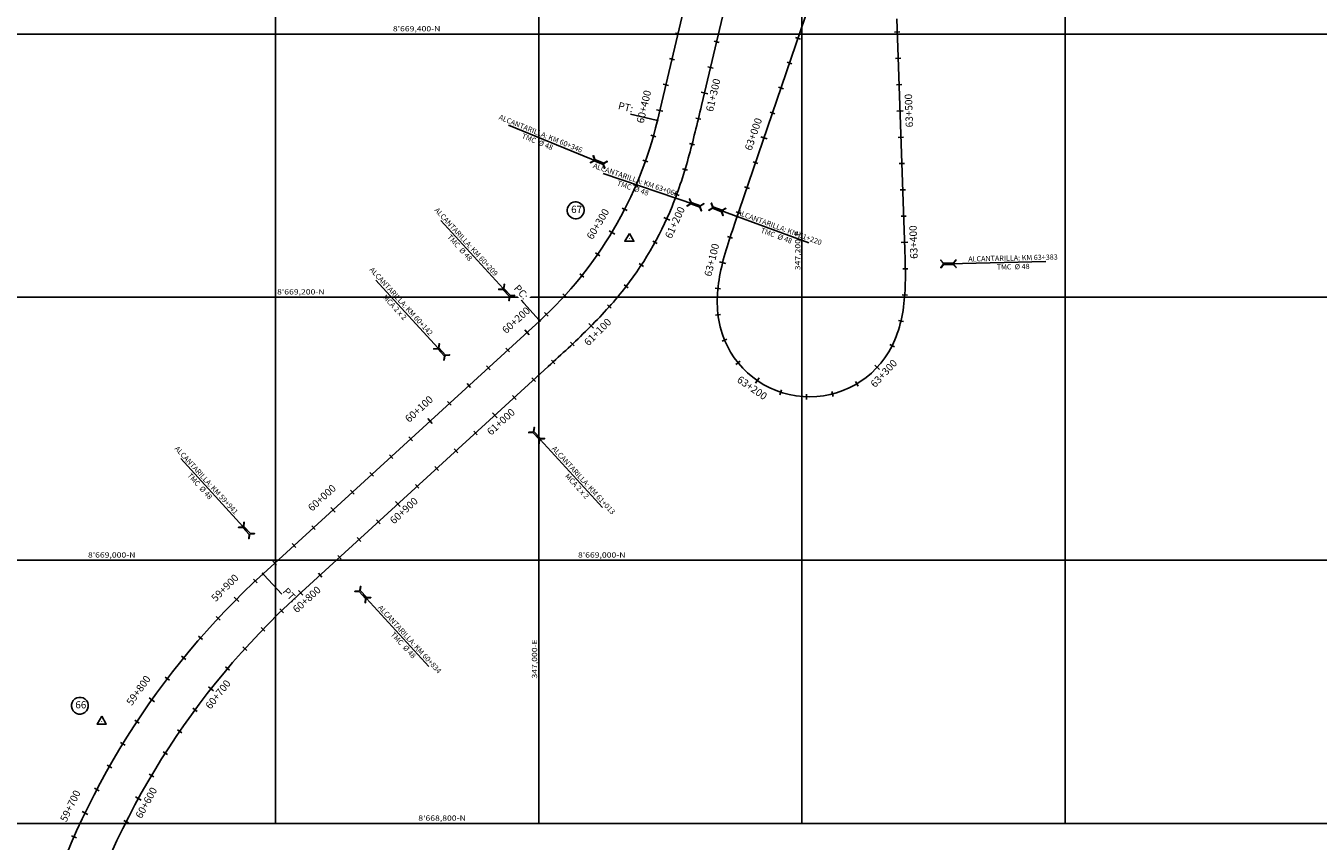
# Model space of a CAD drawing. Units: metres. Extents: x 304694 to 700007, y 8645422 to 8715360.
# Drawn here: x 346610 to 347592, y 8668786 to 8669406 of the extents above; entities that cross this region are included whole.
import ezdxf
from ezdxf.enums import TextEntityAlignment as Align

# ---------------------------------------------------------------- set-up
doc = ezdxf.new("R2010")
doc.units = ezdxf.units.M
for name, color, linetype in [('04_ALI', 7, 'Continuous'), ('04_ALI_TXT', 7, 'Continuous'), ('04_Ali_Txt_TickMAyor', 4, 'Continuous'), ('_POINT_ALC', 250, 'Continuous'), ('ALC. PROY', 250, 'Continuous'), ('C-ROAD-MARK', 212, 'Continuous'), ('der', 7, 'Continuous'), ('Ne_Grid', 150, 'Continuous'), ('V-NODE', 1, 'Continuous'), ('V-NODE-TEXT', 11, 'Continuous')]:
    doc.layers.add(name, color=color, linetype=linetype)
doc.styles.add('DATOS-01', font='simplex.shx')
doc.styles.add('DATOS-02', font='romand.shx')
doc.styles.add('simplex', font='romans.shx', dxfattribs={"width": 1.2})
doc.styles.add('Stand', font='romand.shx', dxfattribs={"width": 0.8})

# ---------------------------------------------------------------- blocks, each defined once
blk = doc.blocks.new('AeccTickTriangle')
at = {"color": 0, "linetype": 'ByBlock', "lineweight": -2}
blk.add_lwpolyline([(0, 0.67), (-0.58, -0.33), (0.58, -0.33)], close=True, dxfattribs=at)
at = {"color": 0, "linetype": 'ByBlock', "lineweight": -2, "const_width": 0.0625}
blk.add_lwpolyline([(-0.03, 0, 1), (0.03, 0, 1)], format="xyb", close=True, dxfattribs=at)
blk = doc.blocks.new('*U52', base_point=(346667.89, 8668877.47, 100))
at = {"layer": 'V-NODE', "color": 7, "lineweight": -2, "xscale": 5.999999999999999, "yscale": 5.999999999999999, "zscale": 5.999999999999999}
blk.add_blockref('AeccTickTriangle', (346667.89, 8668877.47, 100), dxfattribs=at)
at = {"layer": 'V-NODE-TEXT', "color": 7, "linetype": 'ByBlock', "insert": (346647.86, 8668889.41, 100), "char_height": 5.5, "width": 6.9834, "attachment_point": 4, "style": 'Stand', "bg_fill": 3, "box_fill_scale": 1.363636, "bg_fill_color": 256, "bg_fill_true_color": 13158600, "bg_fill_transparency": 0}
blk.add_mtext('66', dxfattribs=at)
at = {"layer": 'V-NODE-TEXT', "linetype": 'ByBlock', "elevation": 100}
blk.add_lwpolyline([(346646.3, 8668893.4, -1), (346656.34, 8668885.41, -1), (346646.3, 8668893.4)], format="xyb", dxfattribs=at)
blk = doc.blocks.new('*U53', base_point=(347068.86, 8669244.43, 100))
at = {"layer": 'V-NODE', "color": 7, "lineweight": -2, "xscale": 5.999999999999999, "yscale": 5.999999999999999, "zscale": 5.999999999999999}
blk.add_blockref('AeccTickTriangle', (347068.86, 8669244.43, 100), dxfattribs=at)
at = {"layer": 'V-NODE-TEXT', "color": 7, "linetype": 'ByBlock', "insert": (347024.59, 8669265.98, 100), "char_height": 5.5, "width": 6.9834, "attachment_point": 4, "style": 'Stand', "bg_fill": 3, "box_fill_scale": 1.363636, "bg_fill_color": 256, "bg_fill_true_color": 13158600, "bg_fill_transparency": 0}
blk.add_mtext('67', dxfattribs=at)
at = {"layer": 'V-NODE-TEXT', "linetype": 'ByBlock', "elevation": 100}
blk.add_lwpolyline([(347023.03, 8669269.98, -1), (347033.07, 8669261.99, -1), (347023.03, 8669269.98)], format="xyb", dxfattribs=at)
blk = doc.blocks.new('AeccTickLine')
blk.add_line((0, -0.5), (0, 0.5))
blk = doc.blocks.new('Alc-Planta')
at = {"color": 140}
blk.add_lwpolyline([(-0.6, 9.8), (-0.6, 17.8), (-3.2, 20), (-3, 20.2), (-0.5, 18), (0.5, 18), (3, 20.2), (3.2, 20), (0.6, 17.8), (0.6, 9.8), (3.2, 7.7), (3, 7.5), (0.5, 9.6), (-0.5, 9.6), (-3, 7.5), (-3.2, 7.7), (-0.6, 9.8)], dxfattribs=at)
at = {"layer": 'ALC. PROY', "color": 5}
blk.add_line((0, 93.8), (0, 13.8), dxfattribs=at)
blk = doc.blocks.new('*U602', base_point=(346844.18, 8668998.14))
at = {"layer": '_POINT_ALC', "linetype": 'ByBlock', "xscale": 0.9264721399740623, "yscale": 0.9264721399740623, "zscale": 0.9264721399740623, "rotation": 222.4642644425818}
blk.add_blockref('Alc-Planta', (346857.68, 8668983.38), dxfattribs=at)
at = {"layer": '_POINT_ALC', "linetype": 'ByBlock', "insert": (346899.5, 8668937.69), "char_height": 4, "attachment_point": 5, "rotation": 312.46426, "style": 'DATOS-01'}
blk.add_mtext('{\\fArial|b0|i0|c0|p34;\\C5;ALCANTARILLA: KM 60+834\\PTMC  Ø 48}', dxfattribs=at)
blk = doc.blocks.new('*U603', base_point=(346844.1806, 8668998.1387))
at = {"layer": '_POINT_ALC', "lineweight": -2}
blk.add_blockref('*U602', (346844.1806, 8668998.1387), dxfattribs=at)
blk = doc.blocks.new('*U604', base_point=(346844.1806, 8668998.1387))
at = {"layer": '_POINT_ALC', "lineweight": -2}
blk.add_blockref('*U603', (346844.1806, 8668998.1387), dxfattribs=at)
blk = doc.blocks.new('*U605', base_point=(346976.23, 8669118.99))
at = {"layer": '_POINT_ALC', "linetype": 'ByBlock', "xscale": 0.9264721399740623, "yscale": 0.9264721399740623, "zscale": 0.9264721399740623, "rotation": 222.4642644425818}
blk.add_blockref('Alc-Planta', (346989.73, 8669104.23), dxfattribs=at)
at = {"layer": '_POINT_ALC', "linetype": 'ByBlock', "insert": (347031.55, 8669058.54), "char_height": 4, "attachment_point": 5, "rotation": 312.46426, "style": 'DATOS-01'}
blk.add_mtext('{\\fArial|b0|i0|c0|p34;\\C5;ALCANTARILLA: KM 61+013\\PMCA 2 x 2}', dxfattribs=at)
blk = doc.blocks.new('*U606', base_point=(346976.2286, 8669118.9871))
at = {"layer": '_POINT_ALC', "lineweight": -2}
blk.add_blockref('*U605', (346976.2286, 8669118.9871), dxfattribs=at)
blk = doc.blocks.new('*U607', base_point=(346976.2286, 8669118.9871))
at = {"layer": '_POINT_ALC', "lineweight": -2}
blk.add_blockref('*U606', (346976.2286, 8669118.9871), dxfattribs=at)
blk = doc.blocks.new('*U608', base_point=(347104.79, 8669278.01))
at = {"layer": '_POINT_ALC', "linetype": 'ByBlock', "xscale": 0.9264721399740623, "yscale": 0.9264721399740623, "zscale": 0.9264721399740623, "rotation": 249.8890391755156}
blk.add_blockref('Alc-Planta', (347123.58, 8669271.14), dxfattribs=at)
at = {"layer": '_POINT_ALC', "linetype": 'ByBlock', "insert": (347181.74, 8669249.84), "char_height": 4, "attachment_point": 5, "rotation": 339.88904, "style": 'DATOS-01'}
blk.add_mtext('{\\fArial|b0|i0|c0|p34;\\C5;ALCANTARILLA: KM 61+220\\PTMC  Ø 48}', dxfattribs=at)
blk = doc.blocks.new('*U609', base_point=(347104.7945, 8669278.0132))
at = {"layer": '_POINT_ALC', "lineweight": -2}
blk.add_blockref('*U608', (347104.7945, 8669278.0132), dxfattribs=at)
blk = doc.blocks.new('*U610', base_point=(347104.7945, 8669278.0132))
at = {"layer": '_POINT_ALC', "lineweight": -2}
blk.add_blockref('*U609', (347104.7945, 8669278.0132), dxfattribs=at)
blk = doc.blocks.new('*U623', base_point=(347150.14, 8669259.58))
at = {"layer": '_POINT_ALC', "linetype": 'ByBlock', "xscale": 0.9264721399740623, "yscale": 0.9264721399740623, "zscale": 0.9264721399740623, "rotation": 71.16420751618398}
blk.add_blockref('Alc-Planta', (347131.21, 8669266.04), dxfattribs=at)
at = {"layer": '_POINT_ALC', "linetype": 'ByBlock', "insert": (347072.57, 8669286.04), "char_height": 4, "attachment_point": 5, "rotation": 341.16421, "style": 'DATOS-01'}
blk.add_mtext('{\\fArial|b0|i0|c0|p34;\\C5;ALCANTARILLA: KM 63+065\\PTMC  Ø 48}', dxfattribs=at)
blk = doc.blocks.new('*U624', base_point=(347150.1424, 8669259.5788))
at = {"layer": '_POINT_ALC', "lineweight": -2}
blk.add_blockref('*U623', (347150.1424, 8669259.5788), dxfattribs=at)
blk = doc.blocks.new('*U625', base_point=(347150.1424, 8669259.5788))
at = {"layer": '_POINT_ALC', "lineweight": -2}
blk.add_blockref('*U624', (347150.1424, 8669259.5788), dxfattribs=at)
blk = doc.blocks.new('*U626', base_point=(347278.48, 8669224.59))
at = {"layer": '_POINT_ALC', "linetype": 'ByBlock', "xscale": 0.9264721399740623, "yscale": 0.9264721399740623, "zscale": 0.9264721399740623, "rotation": 271.2969152935068}
blk.add_blockref('Alc-Planta', (347298.47, 8669225.04), dxfattribs=at)
at = {"layer": '_POINT_ALC', "linetype": 'ByBlock', "insert": (347360.4, 8669226.44), "char_height": 4, "attachment_point": 5, "rotation": 1.29692, "style": 'DATOS-01'}
blk.add_mtext('{\\fArial|b0|i0|c0|p34;\\C5;ALCANTARILLA: KM 63+383\\PTMC  Ø 48}', dxfattribs=at)
blk = doc.blocks.new('*U627', base_point=(347278.4761, 8669224.5874))
at = {"layer": '_POINT_ALC', "lineweight": -2}
blk.add_blockref('*U626', (347278.4761, 8669224.5874), dxfattribs=at)
blk = doc.blocks.new('*U628', base_point=(347278.4761, 8669224.5874))
at = {"layer": '_POINT_ALC', "lineweight": -2}
blk.add_blockref('*U627', (347278.4761, 8669224.5874), dxfattribs=at)
blk = doc.blocks.new('*U1511', base_point=(346800.06, 8668998.43))
at = {"layer": '_POINT_ALC', "linetype": 'ByBlock', "xscale": 0.9264721399740623, "yscale": 0.9264721399740623, "zscale": 0.9264721399740623, "rotation": 42.46426444214504}
blk.add_blockref('Alc-Planta', (346786.56, 8669013.18), dxfattribs=at)
at = {"layer": '_POINT_ALC', "linetype": 'ByBlock', "insert": (346745, 8669058.59), "char_height": 4, "attachment_point": 5, "rotation": 312.46426, "style": 'DATOS-01'}
blk.add_mtext('{\\fArial|b0|i0|c0|p34;\\C5;ALCANTARILLA: KM 59+941\\PTMC  Ø 48}', dxfattribs=at)
blk = doc.blocks.new('*U1512', base_point=(346800.0602, 8668998.4275))
at = {"layer": '_POINT_ALC', "lineweight": -2}
blk.add_blockref('*U1511', (346800.0602, 8668998.4275), dxfattribs=at)
blk = doc.blocks.new('*U1513', base_point=(346800.0602, 8668998.4275))
at = {"layer": '_POINT_ALC', "lineweight": -2}
blk.add_blockref('*U1512', (346800.0602, 8668998.4275), dxfattribs=at)
blk = doc.blocks.new('*U1514', base_point=(346948.34, 8669134.13))
at = {"layer": '_POINT_ALC', "linetype": 'ByBlock', "xscale": 0.9264721399740623, "yscale": 0.9264721399740623, "zscale": 0.9264721399740623, "rotation": 42.46426444214504}
blk.add_blockref('Alc-Planta', (346934.83, 8669148.88), dxfattribs=at)
at = {"layer": '_POINT_ALC', "linetype": 'ByBlock', "insert": (346893.03, 8669194.57), "char_height": 4, "attachment_point": 5, "rotation": 312.46426, "style": 'DATOS-01'}
blk.add_mtext('{\\fArial|b0|i0|c0|p34;\\C5;ALCANTARILLA: KM 60+142\\PMCA 2 x 2}', dxfattribs=at)
blk = doc.blocks.new('*U1515', base_point=(346948.3376, 8669134.1287))
at = {"layer": '_POINT_ALC', "lineweight": -2}
blk.add_blockref('*U1514', (346948.3376, 8669134.1287), dxfattribs=at)
blk = doc.blocks.new('*U1516', base_point=(346948.3376, 8669134.1287))
at = {"layer": '_POINT_ALC', "lineweight": -2}
blk.add_blockref('*U1515', (346948.3376, 8669134.1287), dxfattribs=at)
blk = doc.blocks.new('*U1517', base_point=(346997.76, 8669179.36))
at = {"layer": '_POINT_ALC', "linetype": 'ByBlock', "xscale": 0.9264721399740623, "yscale": 0.9264721399740623, "zscale": 0.9264721399740623, "rotation": 42.46426444214504}
blk.add_blockref('Alc-Planta', (346984.26, 8669194.12), dxfattribs=at)
at = {"layer": '_POINT_ALC', "linetype": 'ByBlock', "insert": (346942.44, 8669239.82), "char_height": 4, "attachment_point": 5, "rotation": 312.46426, "style": 'DATOS-01'}
blk.add_mtext('{\\fArial|b0|i0|c0|p34;\\C5;ALCANTARILLA: KM 60+209\\PTMC  Ø 48}', dxfattribs=at)
blk = doc.blocks.new('*U1518', base_point=(346997.7634, 8669179.3624))
at = {"layer": '_POINT_ALC', "lineweight": -2}
blk.add_blockref('*U1517', (346997.7634, 8669179.3624), dxfattribs=at)
blk = doc.blocks.new('*U1519', base_point=(346997.7634, 8669179.3624))
at = {"layer": '_POINT_ALC', "lineweight": -2}
blk.add_blockref('*U1518', (346997.7634, 8669179.3624), dxfattribs=at)
blk = doc.blocks.new('*U1520', base_point=(347076.08, 8669290.33))
at = {"layer": '_POINT_ALC', "linetype": 'ByBlock', "xscale": 0.9264721399740623, "yscale": 0.9264721399740623, "zscale": 0.9264721399740623, "rotation": 67.85708780567151}
blk.add_blockref('Alc-Planta', (347057.56, 8669297.86), dxfattribs=at)
at = {"layer": '_POINT_ALC', "linetype": 'ByBlock', "insert": (347000.18, 8669321.21), "char_height": 4, "attachment_point": 5, "rotation": 337.85709, "style": 'DATOS-01'}
blk.add_mtext('{\\fArial|b0|i0|c0|p34;\\C5;ALCANTARILLA: KM 60+346\\PTMC  Ø 48}', dxfattribs=at)
blk = doc.blocks.new('*U1521', base_point=(347076.0812, 8669290.3264))
at = {"layer": '_POINT_ALC', "lineweight": -2}
blk.add_blockref('*U1520', (347076.0812, 8669290.3264), dxfattribs=at)
blk = doc.blocks.new('*U1522', base_point=(347076.0812, 8669290.3264))
at = {"layer": '_POINT_ALC', "lineweight": -2}
blk.add_blockref('*U1521', (347076.0812, 8669290.3264), dxfattribs=at)

msp = doc.modelspace()

# ---------------------------------------------------------------- linework, layer by layer
at = {"layer": '04_ALI', "color": 6, "linetype": 'Continuous', "lineweight": -3, "flags": 128}
msp.add_lwpolyline([(347256.19, 8669570.45), (347148.74, 8669255.45), (347147.9, 8669253.01), (347147.07, 8669250.57), (347146.25, 8669248.12), (347145.43, 8669245.67), (347144.63, 8669243.22), (347143.84, 8669240.76), (347143.07, 8669238.3), (347142.32, 8669235.83), (347141.59, 8669233.36), (347140.89, 8669230.87), (347140.22, 8669228.38), (347139.58, 8669225.88), (347138.98, 8669223.37), (347138.41, 8669220.85), (347137.89, 8669218.33), (347137.41, 8669215.79), (347136.99, 8669213.24), (347136.61, 8669210.69), (347136.29, 8669208.13), (347136.02, 8669205.56), (347135.82, 8669202.99), (347135.68, 8669200.42), (347135.61, 8669197.84), (347135.61, 8669195.26), (347135.68, 8669192.68), (347135.83, 8669190.1), (347136.06, 8669187.53), (347136.37, 8669184.97), (347136.77, 8669182.42), (347137.25, 8669179.88), (347137.83, 8669177.37, 0.670423), (347265.94, 8669158.41), (347267.22, 8669160.65), (347268.42, 8669162.94), (347269.53, 8669165.26), (347270.57, 8669167.62), (347271.54, 8669170.02), (347272.43, 8669172.44), (347273.24, 8669174.89), (347273.99, 8669177.36), (347274.67, 8669179.85), (347275.28, 8669182.35), (347275.83, 8669184.88), (347276.32, 8669187.41), (347276.76, 8669189.95), (347277.14, 8669192.51), (347277.46, 8669195.07), (347277.74, 8669197.63), (347277.97, 8669200.2), (347278.16, 8669202.77), (347278.31, 8669205.35), (347278.42, 8669207.93), (347278.5, 8669210.51), (347278.55, 8669213.09), (347278.57, 8669215.67), (347278.57, 8669218.25), (347278.54, 8669220.83), (347278.5, 8669223.41), (347278.44, 8669225.99), (347278.37, 8669228.57), (347278.29, 8669231.15), (347278.2, 8669233.73), (347278.11, 8669236.31), (347271.99, 8669411.65)], format="xyb", dxfattribs=at)
at = {"layer": '04_ALI', "color": 7, "linetype": 'Continuous', "lineweight": -3}
for centre in [(347090.13, 8669334.27), (347000.75, 8669182.09), (346790.48, 8668989.66)]:
    msp.add_circle(centre, 0.5, dxfattribs=at)
for p in [(347090.13, 8669334.27), (347000.75, 8669182.09), (346790.48, 8668989.66)]:
    msp.add_point(p, dxfattribs=at)
at = {"layer": 'C-ROAD-MARK', "color": 212, "linetype": 'Continuous', "lineweight": -3}
for centre in [(347090.13, 8669334.27), (347000.75, 8669182.09), (346790.48, 8668989.66)]:
    msp.add_circle(centre, 0.015, dxfattribs=at)
at = {"layer": 'Ne_Grid'}
for p, q in [((346800, 8668800), (346800, 8675400)), ((347000, 8668800), (347000, 8675400)), ((347200, 8668800), (347200, 8675400)), ((347400, 8668800), (347400, 8675400)), ((346200, 8669400), (349000, 8669400)), ((345400, 8669200), (348000, 8669200)), ((345400, 8669000), (348000, 8669000)), ((345400, 8668800), (348000, 8668800))]:
    msp.add_line(p, q, dxfattribs=at)

# ---------------------------------------------------------------- block references
for name, p in [('*U53', (347068.86, 8669244.43, 100)), ('*U52', (346667.89, 8668877.47, 100))]:
    msp.add_blockref(name, p)
at = {"layer": '04_ALI_TXT', "color": 7, "linetype": 'Continuous', "lineweight": -3}
for p, xscale, yscale, zscale, rotation in [((347272.35, 8669401.48), 4, 4, 4, 92.00032747766959), ((347105.76, 8669400.26), 4, 4, 4, 76.67733393894042), ((347135.12, 8669394.05), 3.999999999999999, 3.999999999999999, 3.999999999999999, 76.67733393916143), ((347196.96, 8669396.81), 4, 4, 4, 251.1642075155526), ((347273.04, 8669381.49), 4, 4, 4, 92.00032747766959), ((347101.15, 8669380.8), 4, 4, 4, 76.67733393894042), ((347130.51, 8669374.59), 3.999999999999999, 3.999999999999999, 3.999999999999999, 76.67733393916143), ((347190.5, 8669377.88), 4, 4, 4, 251.1642075155526), ((347096.54, 8669361.34), 4, 4, 4, 76.67733393894042), ((347184.04, 8669358.96), 4, 4, 4, 251.1642075155526), ((347273.74, 8669361.51), 4, 4, 4, 92.00032747766959), ((347121.28, 8669335.67), 4, 4, 4, 76.53391120907858), ((347177.59, 8669340.03), 4, 4, 4, 251.1642075155526), ((347087.09, 8669322.48), 4, 4, 4, 74.35061138753002), ((347116.47, 8669316.25), 4, 4, 4, 75.42079958101786), ((347275.14, 8669321.53), 4, 4, 4, 92.00032747766959), ((347081.05, 8669303.41), 4, 4, 4, 70.53089275337618), ((347111.09, 8669296.99), 4, 4, 4, 73.2058460391893), ((347164.67, 8669302.17), 4, 4, 4, 251.1642075155526), ((347275.84, 8669301.54), 4, 4, 4, 92.00032747766959), ((347073.76, 8669284.79), 4, 4, 4, 66.71117411926217), ((347158.21, 8669283.24), 4, 4, 4, 251.1642075155526), ((347104.79, 8669278.01), 4, 4, 4, 69.88905058359286), ((347276.53, 8669281.55), 4, 4, 4, 92.00032747766959), ((347151.76, 8669264.31), 4, 4, 4, 251.1642075155526), ((347277.23, 8669261.57), 4, 4, 4, 92.00032747766959), ((347145.33, 8669245.37), 3.999999999999999, 3.999999999999999, 3.999999999999999, 251.7435257187413), ((347088.29, 8669241.62), 4, 4, 4, 61.20646828896155), ((347044.71, 8669232.41), 4, 4, 4, 55.25201821690529), ((347077.99, 8669224.48), 4, 4, 4, 56.79910063358068), ((347032.77, 8669216.37), 4, 4, 4, 51.4322995829154), ((347278.53, 8669221.59), 3.999999999999999, 3.999999999999999, 3.999999999999999, 90.89095946177723), ((347066.41, 8669208.18), 4, 4, 4, 52.39173297864491), ((347136.12, 8669206.53), 4, 4, 4, 264.2837646328699), ((347019.79, 8669201.16), 4, 4, 4, 47.61258094886304), ((347278.08, 8669201.6), 4, 4, 4, 85.83132788407218), ((347005.82, 8669186.85), 4, 4, 4, 43.79286231474939), ((347053.62, 8669192.81), 4, 4, 4, 48.29221960513114), ((347136.17, 8669186.57), 4, 4, 4, 276.6927176091744), ((347275.16, 8669181.84), 4, 4, 4, 76.67914062661549), ((347025.57, 8669164.31), 4, 4, 4, 43.32848533647862), ((347141.16, 8669167.27), 4, 4, 4, 292.6149080619636), ((346976.37, 8669159.78), 4, 4, 4, 42.46426444190834), ((347268.47, 8669163.04), 4, 4, 4, 63.43439768940716), ((346961.62, 8669146.28), 4, 4, 4, 42.46426444190834), ((347010.9, 8669150.72), 4, 4, 4, 42.49938107280415), ((347151.36, 8669150.15), 3.999999999999999, 3.999999999999999, 3.999999999999999, 308.9851307801205), ((346996.15, 8669137.22), 4, 4, 4, 42.46426444179606), ((346946.86, 8669132.78), 4, 4, 4, 42.46426444190834), ((347183.83, 8669127.72), 4, 4, 4, 341.7255762164233), ((347203.45, 8669124.23), 4, 4, 4, 358.0957989341821), ((347223.26, 8669126.41), 4, 4, 4, 14.46602165197427), ((347241.66, 8669134.08), 4, 4, 4, 30.83624437009257), ((346932.11, 8669119.28), 4, 4, 4, 42.46426444190834), ((346981.39, 8669123.71), 4, 4, 4, 42.46426444179606), ((346951.88, 8669096.71), 4, 4, 4, 42.46426444179606), ((346902.6, 8669092.27), 4, 4, 4, 42.46426444190834), ((346887.85, 8669078.77), 4, 4, 4, 42.46426444190834), ((346937.13, 8669083.21), 4, 4, 4, 42.46426444179606), ((346922.38, 8669069.7), 4, 4, 4, 42.46426444179606), ((346873.09, 8669065.27), 4, 4, 4, 42.46426444190834), ((346907.62, 8669056.2), 4, 4, 4, 42.46426444179606), ((346858.34, 8669051.76), 4, 4, 4, 42.46426444190834), ((346878.11, 8669029.19), 4, 4, 4, 42.46426444179606), ((346828.83, 8669024.76), 4, 4, 4, 42.46426444190834), ((346814.08, 8669011.25), 4, 4, 4, 42.46426444190834), ((346863.36, 8669015.69), 4, 4, 4, 42.46426444179606), ((346799.32, 8668997.75), 4, 4, 4, 42.46426444190834), ((346848.61, 8669002.19), 4, 4, 4, 42.46426444179606), ((346833.85, 8668988.69), 4, 4, 4, 42.46426444179606), ((346784.6, 8668984.21), 4, 4, 4, 43.22914647973914), ((346756.39, 8668955.86), 4, 4, 4, 47.04886511398611), ((346743.01, 8668941), 4, 4, 4, 48.9587244311764), ((346790.38, 8668947.36), 4, 4, 4, 45.99424271990717), ((346776.72, 8668932.74), 4, 4, 4, 47.90410203699729), ((346730.14, 8668925.7), 4, 4, 4, 50.86858374830178), ((346717.77, 8668909.98), 3.999999999999999, 3.999999999999999, 3.999999999999999, 52.77844306538091), ((346763.57, 8668917.68), 4, 4, 4, 49.81396135399267), ((346738.79, 8668886.28), 4, 4, 4, 53.63367998829777), ((346694.66, 8668877.34), 4, 4, 4, 56.59816169962509), ((346727.2, 8668869.98), 4, 4, 4, 55.5435393054284), ((346683.93, 8668860.47), 4, 4, 4, 58.50802101678975), ((346716.17, 8668853.31), 4, 4, 4, 57.45339862245659), ((346673.77, 8668843.24), 4, 4, 4, 60.41788033384265), ((346705.69, 8668836.27), 4, 4, 4, 59.36325793949167), ((346664.18, 8668825.69), 3.999999999999999, 3.999999999999999, 3.999999999999999, 62.32773965102373), ((346686.47, 8668801.2), 4, 4, 4, 63.18297657374777), ((346646.8, 8668789.67), 4, 4, 4, 66.14745828520782)]:
    msp.add_blockref('AeccTickLine', p, dxfattribs=dict(at, xscale=xscale, yscale=yscale, zscale=zscale, rotation=rotation))
at = {"layer": '_POINT_ALC'}
for name, p in [('*U1522', (347076.08, 8669290.33)), ('*U1516', (346948.34, 8669134.13)), ('*U1513', (346800.06, 8668998.43))]:
    msp.add_blockref(name, p, dxfattribs=at)
at = {"layer": 'der'}
for name, p in [('*U628', (347278.48, 8669224.59)), ('*U607', (346976.23, 8669118.99)), ('*U604', (346844.18, 8668998.14))]:
    msp.add_blockref(name, p, dxfattribs=at)

# ---------------------------------------------------------------- texts
at = {"layer": 'Ne_Grid', "style": 'simplex', "width": 1.2}
for s, p in [("8'669,400-N", (346889.14, 8669402)), ("8'669,200-N", (346801.15, 8669202)), ("8'669,000-N", (346657.44, 8669002)), ("8'669,000-N", (347029.8, 8669002)), ("8'668,800-N", (346908.45, 8668802))]:
    msp.add_text(s, height=4, dxfattribs=at).set_placement(p)
for s, p in [('347,200-E', (347200, 8669220.48)), ('347,000-E', (347000, 8668910.08))]:
    msp.add_text(s, height=4, rotation=90, dxfattribs=at).set_placement(p, align=Align.BOTTOM_LEFT)

# ---------------------------------------------------------------- next in the draw order: linework, layer by layer
at = {"layer": '04_ALI', "color": 170, "linetype": 'Continuous', "lineweight": -3, "flags": 128}
for points in [[(346790.48, 8668989.66), (347000.75, 8669182.09, 0.150402), (347090.13, 8669334.27), (347121.91, 8669468.46)], [(346790.48, 8668989.66, 0.135919), (346620.49, 8668718.2)]]:
    msp.add_lwpolyline(points, format="xyb", dxfattribs=at)

# ---------------------------------------------------------------- next in the draw order: block references
at = {"layer": '04_ALI_TXT', "color": 7, "linetype": 'Continuous', "lineweight": -3, "xscale": 4, "yscale": 4, "zscale": 4, "rotation": 62.89145548532725}
msp.add_blockref('AeccTickLine', (347065.25, 8669266.7), dxfattribs=at)

# ---------------------------------------------------------------- next in the draw order: texts
at = {"layer": '04_ALI_TXT', "color": 5, "linetype": 'Continuous', "lineweight": -3, "insert": (346812.85, 8668967.43), "char_height": 5.6, "width": 10.7733, "attachment_point": 9, "rotation": 312.46426, "style": 'DATOS-02', "bg_fill": 3, "box_fill_scale": 1.267857, "bg_fill_color": 256, "bg_fill_true_color": 13158600, "bg_fill_transparency": 0}
msp.add_mtext('{\\C5;PT:}', dxfattribs=at)
at = {"layer": '04_Ali_Txt_TickMAyor', "color": 6, "linetype": 'Continuous', "lineweight": -3, "char_height": 5.6, "width": 31.7813, "style": 'DATOS-02', "bg_fill": 3, "box_fill_scale": 1.226786, "bg_fill_color": 256, "bg_fill_true_color": 13158600, "bg_fill_transparency": 0}
for s, insert, attachment_point, rotation in [('63+500', (347285.76, 8669341.91), 8, 92.00033), ('63+000', (347160.4, 8669324.76), 2, 71.16421), ('63+400', (347289.25, 8669241.97), 8, 92.00033), ('63+300', (347265.46, 8669138.94), 8, 47.20647)]:
    msp.add_mtext(s, dxfattribs=dict(at, insert=insert, attachment_point=attachment_point, rotation=rotation))

# ---------------------------------------------------------------- next in the draw order: linework, layer by layer
at = {"layer": '04_ALI_TXT', "color": 7, "linetype": 'Continuous', "lineweight": -3}
msp.add_line((346791.15, 8668988.92), (346804.66, 8668974.17), dxfattribs=at)

# ---------------------------------------------------------------- next in the draw order: block references
at = {"layer": '04_ALI_TXT', "color": 7, "linetype": 'Continuous', "lineweight": -3, "xscale": 4, "yscale": 4, "zscale": 4, "rotation": 44.08438340269213}
msp.add_blockref('AeccTickLine', (346804.51, 8668961.51), dxfattribs=at)
at = {"layer": '04_Ali_Txt_TickMAyor', "color": 4, "linetype": 'Continuous', "lineweight": -3}
for p, xscale, yscale, zscale, rotation in [((347274.44, 8669341.52), 5.000000000000001, 5.000000000000001, 5.000000000000001, 92.00032747766959), ((347171.13, 8669321.1), 5, 5, 5, 251.1642075155526), ((347277.93, 8669241.58), 5.000000000000001, 5.000000000000001, 5.000000000000001, 92.00032747766959), ((347257.14, 8669146.63), 4.999999999999999, 4.999999999999999, 4.999999999999999, 47.20646708834062)]:
    msp.add_blockref('AeccTickLine', p, dxfattribs=dict(at, xscale=xscale, yscale=yscale, zscale=zscale, rotation=rotation))

# ---------------------------------------------------------------- next in the draw order: texts
at = {"layer": '04_Ali_Txt_TickMAyor', "color": 5, "linetype": 'Continuous', "lineweight": -3, "char_height": 5.6, "attachment_point": 8, "style": 'DATOS-02', "bg_fill": 3, "box_fill_scale": 1.226786, "bg_fill_color": 256, "bg_fill_true_color": 13158600, "bg_fill_transparency": 0}
for s, insert, width, rotation in [('60+400', (347084.28, 8669343.69), 31.7813, 76.67733), ('60+300', (347048.8, 8669253.26), 31.7813, 59.07174), ('60+200', (346985.81, 8669179.09), 31.7813, 42.46426), ('60+100', (346912.04, 8669111.58), 31.7813, 42.46426), ('60+000', (346838.27, 8669044.07), 31.7813, 42.46426), ('59+900', (346764.68, 8668975.82), 32.0507, 45.13901), ('59+800', (346699.52, 8668898.4), 32.0507, 54.6883), ('59+700', (346648.11, 8668811.24), 32.0507, 64.2376)]:
    msp.add_mtext(s, dxfattribs=dict(at, insert=insert, width=width, rotation=rotation))

# ---------------------------------------------------------------- next in the draw order: linework, layer by layer
at = {"layer": '04_ALI', "color": 6, "linetype": 'Continuous', "lineweight": -3, "flags": 128}
msp.add_lwpolyline([(346816.86, 8668973.14, 0.135919), (346646.87, 8668701.68)], format="xyb", dxfattribs=at)

# ---------------------------------------------------------------- next in the draw order: block references
at = {"layer": '04_Ali_Txt_TickMAyor', "color": 4, "linetype": 'Continuous', "lineweight": -3}
for p, xscale, yscale, zscale, rotation in [((347091.93, 8669341.88), 5, 5, 5, 76.67733393894042), ((347055.55, 8669249.21), 5, 5, 5, 59.07173685102916), ((346991.12, 8669173.29), 5, 5, 5, 42.46426444190833), ((346917.35, 8669105.77), 5, 5, 5, 42.46426444190833), ((346843.58, 8669038.26), 5, 5, 5, 42.46426444190833), ((346770.26, 8668970.27), 5, 5, 5, 45.13900579680563), ((346705.94, 8668893.85), 4.999999999999999, 4.999999999999999, 4.999999999999999, 54.68830238247276), ((346655.19, 8668807.82), 5, 5, 5, 64.23759896820678)]:
    msp.add_blockref('AeccTickLine', p, dxfattribs=dict(at, xscale=xscale, yscale=yscale, zscale=zscale, rotation=rotation))

# ---------------------------------------------------------------- next in the draw order: texts
at = {"layer": '04_ALI_TXT', "color": 5, "linetype": 'Continuous', "lineweight": -3, "char_height": 5.6, "attachment_point": 7, "style": 'DATOS-02', "bg_fill": 3, "box_fill_scale": 1.267857, "bg_fill_color": 256, "bg_fill_true_color": 13158600, "bg_fill_transparency": 0}
for s, insert, width, rotation in [('{\\C5;PT:}', (347059.83, 8669342.99), 10.7733, 346.67733), ('{\\C5;PC:}', (346980.59, 8669206.34), 11.8507, 312.46426)]:
    msp.add_mtext(s, dxfattribs=dict(at, insert=insert, width=width, rotation=rotation))

# ---------------------------------------------------------------- next in the draw order: linework, layer by layer
at = {"layer": '04_ALI', "color": 6, "linetype": 'Continuous', "lineweight": -3, "flags": 128}
msp.add_lwpolyline([(346816.86, 8668973.14), (347007.18, 8669147.31), (347009.08, 8669149.05), (347010.98, 8669150.79), (347012.88, 8669152.54), (347014.78, 8669154.28), (347016.68, 8669156.03), (347018.58, 8669157.78), (347020.47, 8669159.54), (347022.36, 8669161.3), (347024.24, 8669163.06), (347026.12, 8669164.83), (347027.99, 8669166.61), (347029.86, 8669168.39), (347031.72, 8669170.18), (347033.57, 8669171.98), (347035.41, 8669173.78), (347037.25, 8669175.6), (347039.08, 8669177.42), (347040.89, 8669179.25), (347042.7, 8669181.1), (347044.49, 8669182.95), (347046.27, 8669184.82), (347048.04, 8669186.7), (347049.8, 8669188.59), (347051.54, 8669190.49), (347053.27, 8669192.41), (347054.98, 8669194.34), (347056.68, 8669196.28), (347058.36, 8669198.24), (347060.02, 8669200.22), (347061.66, 8669202.21), (347063.29, 8669204.21, 0.072486), (347101.27, 8669268.88), (347102.23, 8669271.27), (347103.17, 8669273.67), (347104.08, 8669276.09), (347104.98, 8669278.51), (347105.85, 8669280.94), (347106.7, 8669283.37), (347107.53, 8669285.82), (347108.35, 8669288.26), (347109.14, 8669290.72), (347109.92, 8669293.18), (347110.68, 8669295.64), (347111.43, 8669298.12), (347112.16, 8669300.59), (347112.88, 8669303.07), (347113.58, 8669305.55), (347114.27, 8669308.04), (347114.95, 8669310.53), (347115.62, 8669313.02), (347116.28, 8669315.52), (347116.93, 8669318.01), (347117.56, 8669320.51), (347118.19, 8669323.02), (347118.82, 8669325.52), (347119.44, 8669328.03), (347120.05, 8669330.53), (347120.65, 8669333.04), (347121.26, 8669335.55), (347121.86, 8669338.06), (347122.45, 8669340.57), (347123.05, 8669343.08), (347123.64, 8669345.59), (347150.04, 8669457.04)], format="xyb", dxfattribs=at)
at = {"layer": '04_ALI_TXT', "color": 7, "linetype": 'Continuous', "lineweight": -3}
for p, q in [((347089.16, 8669334.5), (347069.7, 8669339.11)), ((347000.07, 8669182.83), (346986.57, 8669197.58))]:
    msp.add_line(p, q, dxfattribs=at)

# ---------------------------------------------------------------- next in the draw order: block references
at = {"layer": '_POINT_ALC'}
msp.add_blockref('*U1519', (346997.76, 8669179.36), dxfattribs=at)

# ---------------------------------------------------------------- next in the draw order: texts
at = {"layer": '04_Ali_Txt_TickMAyor', "color": 6, "linetype": 'Continuous', "lineweight": -3, "char_height": 5.6, "width": 31.7813, "attachment_point": 8, "style": 'DATOS-02', "bg_fill": 3, "box_fill_scale": 1.226786, "bg_fill_color": 256, "bg_fill_true_color": 13158600, "bg_fill_transparency": 0}
for s, insert, rotation in [('60+700', (346759.81, 8668895.17), 51.72382), ('60+600', (346705.72, 8668813.45), 61.27312)]:
    msp.add_mtext(s, dxfattribs=dict(at, insert=insert, rotation=rotation))

# ---------------------------------------------------------------- next in the draw order: block references
at = {"layer": '04_Ali_Txt_TickMAyor', "color": 4, "linetype": 'Continuous', "lineweight": -3, "xscale": 4.999999999999999, "yscale": 4.999999999999999, "zscale": 4.999999999999999}
for p, rotation in [((346750.92, 8668902.19), 51.72382067109098), ((346695.79, 8668818.9), 61.27311725658947)]:
    msp.add_blockref('AeccTickLine', p, dxfattribs=dict(at, rotation=rotation))

# ---------------------------------------------------------------- next in the draw order: texts
at = {"layer": '04_Ali_Txt_TickMAyor', "color": 6, "linetype": 'Continuous', "lineweight": -3, "char_height": 5.6, "width": 31.7813, "style": 'DATOS-02', "bg_fill": 3, "box_fill_scale": 1.226786, "bg_fill_color": 256, "bg_fill_true_color": 13158600, "bg_fill_transparency": 0}
for s, insert, attachment_point, rotation in [('61+300', (347136.93, 8669352.52), 8, 76.67733), ('61+200', (347107.56, 8669254.82), 8, 65.61384), ('63+100', (347128.67, 8669228.94), 2, 75.96737), ('61+100', (347047.95, 8669170.28), 8, 45.25943), ('63+200', (347159.54, 8669127.28), 8, 325.35535), ('61+000', (346974.29, 8669101.85), 8, 42.46426), ('60+900', (346900.52, 8669034.34), 8, 42.46426), ('60+800', (346826.75, 8668966.83), 8, 42.46426)]:
    msp.add_mtext(s, dxfattribs=dict(at, insert=insert, attachment_point=attachment_point, rotation=rotation))

# ---------------------------------------------------------------- next in the draw order: block references
at = {"layer": '04_Ali_Txt_TickMAyor', "color": 4, "linetype": 'Continuous', "lineweight": -3}
for p, xscale, yscale, zscale, rotation in [((347125.9, 8669355.13), 4.999999999999999, 4.999999999999999, 4.999999999999999, 76.67733393916143), ((347097.24, 8669259.5), 5.000000000000001, 5.000000000000001, 5.000000000000001, 65.61383594398231), ((347139.66, 8669226.2), 5, 5, 5, 255.9673673360589), ((347039.91, 8669178.26), 5, 5, 5, 45.25943151392096), ((347165.98, 8669136.6), 5, 5, 5, 325.3553534987391), ((346966.64, 8669110.21), 5, 5, 5, 42.46426444179604), ((346892.87, 8669042.7), 5, 5, 5, 42.46426444179604), ((346819.1, 8668975.18), 5, 5, 5, 42.46426444179604)]:
    msp.add_blockref('AeccTickLine', p, dxfattribs=dict(at, xscale=xscale, yscale=yscale, zscale=zscale, rotation=rotation))
at = {"layer": 'der'}
for name, p in [('*U625', (347150.14, 8669259.58)), ('*U610', (347104.79, 8669278.01))]:
    msp.add_blockref(name, p, dxfattribs=at)

doc.saveas('drawing.dxf')
